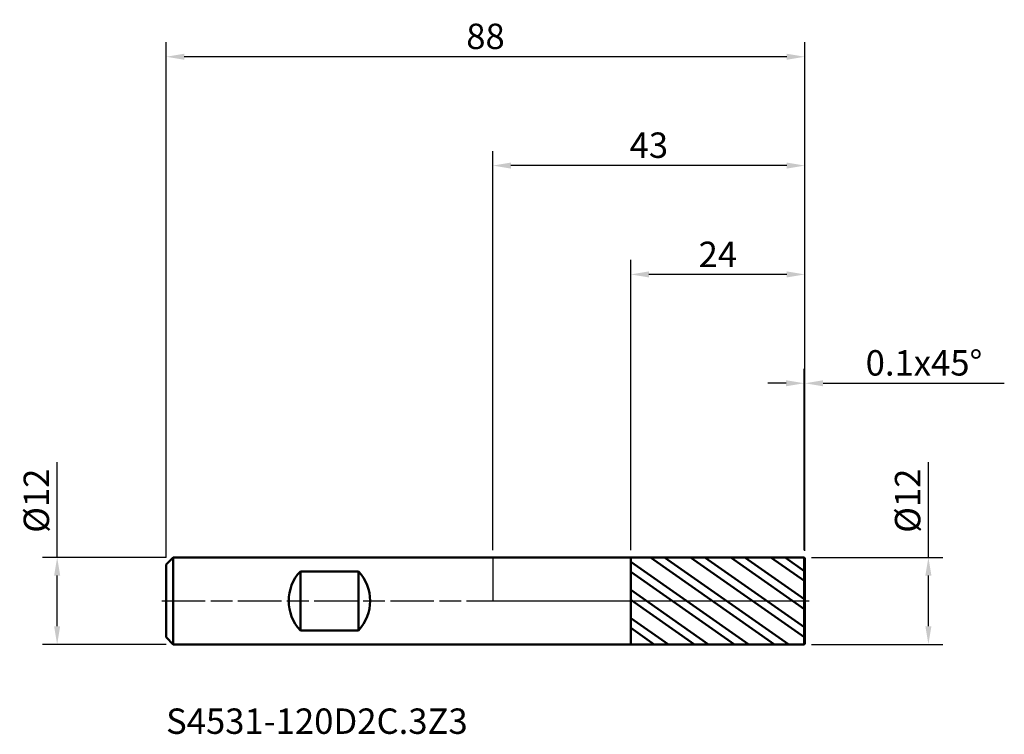
# Model space of a CAD drawing. Units: millimetres. Extents: x -65 to 70, y -18 to 80.
import ezdxf

# ---------------------------------------------------------------- set-up
doc = ezdxf.new("R2010")
doc.units = ezdxf.units.MM
doc.header["$PDMODE"] = 1
doc.linetypes.add('LONGDASH_DASH', pattern=[10.5, 6, -0.75, 3, -0.75])
for name, color, linetype, lineweight, plot in [('1', 4, 'Continuous', 50, False), ('CUT', 1, 'Continuous', 25, False), ('NOCUT', 7, 'Continuous', 25, False)]:
    doc.layers.add(name, color=color, linetype=linetype, lineweight=lineweight, plot=plot)
for name, color, linetype, lineweight in [('2', 7, 'Continuous', 25), ('4', 2, 'LONGDASH_DASH', 25), ('SK1', 4, 'Continuous', 50), ('SK2', 7, 'Continuous', 25), ('SK4', 2, 'LONGDASH_DASH', 25), ('SK6', 5, 'Continuous', 35)]:
    doc.layers.add(name, color=color, linetype=linetype, lineweight=lineweight)
doc.styles.add('STANDARD 3.5 mm', font='monos.ttf', dxfattribs={"height": 3.5})
doc.dimstyles.new('AM_DIN', dxfattribs={"dimtxt": 3.5, "dimasz": 2.5, "dimexe": 2, "dimexo": 1, "dimgap": 1, "dimtad": 1, "dimdsep": 46, "dimtxsty": 'STANDARD 3.5 mm', "dimcen": 0.09, "dimadec": 0, "dimazin": 2, "dimtfac": 0.707107, "dimtmove": 0, "dimatfit": 3, "dimfxl": 1, "dimtolj": 1, "dimlwd": -1, "dimlwe": -1, "dimarcsym": 0})

# ---------------------------------------------------------------- blocks, each defined once
blk = doc.blocks.new('*D10')
at = {"layer": '2', "color": 0}
for p, q in [((0, 7), (0, 62)), ((43, 6.9), (43, 62)), ((40.5, 60), (2.5, 60))]:
    blk.add_line(p, q, dxfattribs=at)
for points in [[(2.5, 60.416667), (2.5, 59.583333), (0, 60)], [(40.5, 60.416667), (40.5, 59.583333), (43, 60)]]:
    blk.add_solid(points, dxfattribs=at)
at = {"layer": 'Defpoints', "color": 0}
for p in [(0, 60), (0, 6), (43, 5.9)]:
    blk.add_point(p, dxfattribs=at)
at = {"layer": '2', "color": 0, "insert": (21.5, 62.81149), "char_height": 3.5, "attachment_point": 5, "style": 'STANDARD 3.5 mm'}
blk.add_mtext('\\A1;43', dxfattribs=at)
blk = doc.blocks.new('*D11')
at = {"layer": 'Defpoints', "color": 0}
for p in [(-60, 6), (-44, 6), (-44, -6)]:
    blk.add_point(p, dxfattribs=at)
at = {"layer": 'SK2', "color": 0}
for p, q in [((-60, 6), (-60, 19.120871)), ((-45, 6), (-62, 6)), ((-60, -3.5), (-60, 3.5)), ((-45, -6), (-62, -6))]:
    blk.add_line(p, q, dxfattribs=at)
for points in [[(-60.416667, 3.5), (-59.583333, 3.5), (-60, 6)], [(-60.416667, -3.5), (-59.583333, -3.5), (-60, -6)]]:
    blk.add_solid(points, dxfattribs=at)
at = {"layer": 'SK2', "color": 0, "insert": (-62.863141, 13.810436), "char_height": 3.5, "attachment_point": 5, "rotation": 90, "style": 'STANDARD 3.5 mm'}
blk.add_mtext('\\A1;%%C12', dxfattribs=at)
blk = doc.blocks.new('*D12')
at = {"layer": '2', "color": 0}
for p, q in [((60, 6), (60, 19.120871)), ((43.9, 6), (62, 6)), ((60, -3.5), (60, 3.5)), ((43.9, -6), (62, -6))]:
    blk.add_line(p, q, dxfattribs=at)
for points in [[(59.583333, 3.5), (60.416667, 3.5), (60, 6)], [(59.583333, -3.5), (60.416667, -3.5), (60, -6)]]:
    blk.add_solid(points, dxfattribs=at)
at = {"layer": 'Defpoints', "color": 0}
for p in [(42.9, 6), (60, 6), (42.9, -6)]:
    blk.add_point(p, dxfattribs=at)
at = {"layer": '2', "color": 0, "insert": (57.136859, 13.810436), "char_height": 3.5, "attachment_point": 5, "rotation": 90, "style": 'STANDARD 3.5 mm'}
blk.add_mtext('\\A1;%%C12', dxfattribs=at)
blk = doc.blocks.new('*D13')
at = {"layer": 'Defpoints', "color": 0}
for p in [(-45, 75), (43, 5.9), (-45, 5)]:
    blk.add_point(p, dxfattribs=at)
at = {"layer": 'SK2', "color": 0}
for p, q in [((-45, 6), (-45, 77)), ((43, 6.9), (43, 77)), ((40.5, 75), (-42.5, 75))]:
    blk.add_line(p, q, dxfattribs=at)
for points in [[(-42.5, 75.416667), (-42.5, 74.583333), (-45, 75)], [(40.5, 75.416667), (40.5, 74.583333), (43, 75)]]:
    blk.add_solid(points, dxfattribs=at)
at = {"layer": 'SK2', "color": 0, "insert": (-1, 77.81149), "char_height": 3.5, "attachment_point": 5, "style": 'STANDARD 3.5 mm'}
blk.add_mtext('\\A1;88', dxfattribs=at)
blk = doc.blocks.new('*D14')
at = {"layer": '2', "color": 0}
for p, q in [((19, 6.997915), (19, 47)), ((43, 6.9), (43, 47)), ((40.5, 45), (21.5, 45))]:
    blk.add_line(p, q, dxfattribs=at)
for points in [[(21.5, 45.416667), (21.5, 44.583333), (19, 45)], [(40.5, 45.416667), (40.5, 44.583333), (43, 45)]]:
    blk.add_solid(points, dxfattribs=at)
at = {"layer": 'Defpoints', "color": 0}
for p in [(19, 45), (19, 5.997915), (43, 5.9)]:
    blk.add_point(p, dxfattribs=at)
at = {"layer": '2', "color": 0, "insert": (31, 47.761068), "char_height": 3.5, "attachment_point": 5, "style": 'STANDARD 3.5 mm'}
blk.add_mtext('\\A1;24', dxfattribs=at)
blk = doc.blocks.new('*D15')
at = {"layer": '2', "color": 0}
for p, q in [((42.9, 7), (42.9, 32)), ((43, 6.9), (43, 32)), ((40.4, 30), (37.9, 30)), ((42.9, 30), (43, 30)), ((45.5, 30), (70.45643, 30))]:
    blk.add_line(p, q, dxfattribs=at)
for points in [[(40.4, 30.416667), (40.4, 29.583333), (42.9, 30)], [(45.5, 30.416667), (45.5, 29.583333), (43, 30)]]:
    blk.add_solid(points, dxfattribs=at)
at = {"layer": 'Defpoints', "color": 0}
for p in [(42.9, 30), (42.9, 6), (43, 5.9)]:
    blk.add_point(p, dxfattribs=at)
at = {"layer": '2', "color": 0, "insert": (59.395467, 32.81149), "char_height": 3.5, "attachment_point": 5, "style": 'STANDARD 3.5 mm'}
blk.add_mtext('\\A1;0.1x45%%D', dxfattribs=at)

msp = doc.modelspace()

# ---------------------------------------------------------------- hatches: boundary and pattern name
at = {"layer": '1'}
h = msp.add_hatch(dxfattribs=at)
h.set_pattern_fill('STEEL', color=256, angle=99.9493, style=0)
h.set_pattern_definition([(144.9493, (-206.3436, -38.195), (-1.823406, -2.599195), []), (144.9493, (-207.9072, -38.4692), (-1.823406, -2.599195), [])])
h.paths.add_polyline_path([(43, -5.9), (43, 0), (43, 5.9), (42.9, 6), (19, 5.998), (19, -5.998), (42.9, -6)])

# ---------------------------------------------------------------- linework, layer by layer
for p, q in [((19, 6), (0, 6)), ((42.9, 6), (19, 5.998)), ((19, -6), (19, 6)), ((43, 5.9), (42.9, 6)), ((42.9, -6), (42.9, 6)), ((43, -5.9), (43, 5.9)), ((0, -6), (19, -6)), ((19, -5.998), (42.9, -6)), ((42.9, -6), (43, -5.9))]:
    msp.add_line(p, q, dxfattribs=at)
at = {"layer": '4'}
msp.add_line((0, 0), (43, 0), dxfattribs=at)
at = {"layer": 'CUT'}
msp.add_lwpolyline([(42.9, 6), (19, 5.998), (19, 5.998), (19, 0), (19, 0), (43, 0), (43, 0), (43, 5.9), (43, 5.9)], close=True, dxfattribs=at)
at = {"layer": 'NOCUT'}
msp.add_lwpolyline([(0, 6), (0, 0), (0, 0), (19, 0), (19, 0), (19, 6), (19, 6)], close=True, dxfattribs=at)
at = {"layer": 'SK1'}
for p, q in [((-44, 6), (-45, 5)), ((0, 6), (-44, 6)), ((-44, -6), (-44, 6)), ((-45, -5), (-45, 5)), ((-18.5, 4.079), (-26.5, 4.079)), ((-26.5, 4.079), (-26.5, -4.079)), ((-18.5, 4.079), (-18.5, -4.079)), ((-45, -5), (-44, -6)), ((-26.5, -4.079), (-18.5, -4.079)), ((-44, -6), (0, -6))]:
    msp.add_line(p, q, dxfattribs=at)
for centre, start, end in [((-22.1, 0), 137.16657, 222.83343), ((-22.9, 0), 317.16657, 42.83343)]:
    msp.add_arc(centre, 6, start, end, dxfattribs=at)
at = {"layer": 'SK4'}
msp.add_line((-45.6, 0), (43.6, 0), dxfattribs=at)

# ---------------------------------------------------------------- texts
at = {"layer": 'SK6', "insert": (-45, -19.415), "char_height": 3.5, "attachment_point": 7, "line_spacing_factor": 1.072372, "style": 'STANDARD 3.5 mm'}
msp.add_mtext('S4531-120D2C.3Z3', dxfattribs=at)

# ---------------------------------------------------------------- dimensions: what is measured, and where the dimension line sits
at = {"layer": '2'}
for base, p2, picture, middle in [((0, 60), (0, 6), '*D10', (21.5, 60)), ((19, 45), (19, 5.998), '*D14', (31, 45))]:
    dim = msp.add_linear_dim(base=base, p1=(43, 5.9), p2=p2, dimstyle='AM_DIN', dxfattribs=at)
    dim.commit()
    dim.dimension.update_dxf_attribs({"geometry": picture, "text_midpoint": middle, "dimtype": 160})
dim = msp.add_linear_dim(base=(42.9, 30), p1=(43, 5.9), p2=(42.9, 6), text='<>x45%%D', dimstyle='AM_DIN', dxfattribs=at)
dim.commit()
dim.dimension.update_dxf_attribs({"geometry": '*D15', "text_midpoint": (59.395, 30), "dimtype": 160})
dim = msp.add_linear_dim(base=(60, 6), p1=(42.9, -6), p2=(42.9, 6), angle=90, text='%%C<>', dimstyle='AM_DIN', dxfattribs=at)
dim.commit()
dim.dimension.update_dxf_attribs({"geometry": '*D12', "text_midpoint": (60, 13.81), "dimtype": 160})
at = {"layer": 'SK2'}
dim = msp.add_linear_dim(base=(-45, 75), p1=(43, 5.9), p2=(-45, 5), dimstyle='AM_DIN', dxfattribs=at)
dim.commit()
dim.dimension.update_dxf_attribs({"geometry": '*D13', "text_midpoint": (-1, 75), "dimtype": 160})
dim = msp.add_linear_dim(base=(-60, 6), p1=(-44, -6), p2=(-44, 6), angle=90, text='%%C<>', dimstyle='AM_DIN', dxfattribs=at)
dim.commit()
dim.dimension.update_dxf_attribs({"geometry": '*D11', "text_midpoint": (-60, 13.81), "dimtype": 160})

doc.saveas('drawing.dxf')
